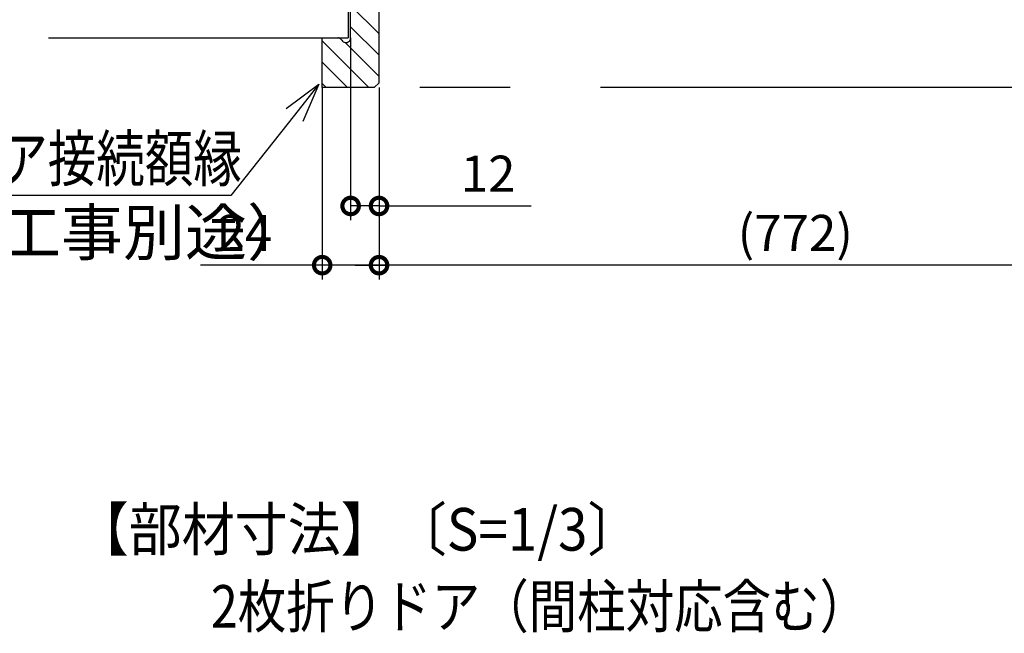
# Model space of a CAD drawing. Extents: x -424 to 186, y -4 to 301.
# Drawn here: x -384 to -314, y 112 to 155 of the extents above; entities that cross this region are included whole.
import ezdxf

# ---------------------------------------------------------------- set-up
doc = ezdxf.new("R2010")
doc.units = 0
doc.linetypes.add('PHANTOM', pattern=[63.5, 31.75, -6.35, 6.35, -6.35, 6.35, -6.35])
doc.layers.get('0').update_dxf_attribs({"linetype": 'CONTINUOUS'})
doc.layers.add('RV', color=7, linetype='CONTINUOUS')
doc.layers.add('TV', color=7, linetype='CONTINUOUS')
doc.styles.add('MX_DIMTXSTY_2', font='txt.shx', dxfattribs={"width": 1.2, "bigfont": 'extfont.shx'})
doc.styles.add('MX_DIMTXSTY_4', font='txt.shx', dxfattribs={"width": 1.15, "bigfont": 'extfont.shx'})

# ---------------------------------------------------------------- blocks, each defined once
blk = doc.blocks.new('_OPEN30')
at = {"color": 0, "linetype": 'ByBlock', "lineweight": -2}
for p, q in [((-1, 0.267949), (0, 0)), ((0, 0), (-1, -0.267949)), ((0, 0), (-1, 0))]:
    blk.add_line(p, q, dxfattribs=at)
blk = doc.blocks.new('_DOTSMALL')
at = {"color": 0, "linetype": 'ByBlock', "lineweight": -2, "const_width": 0.5}
blk.add_lwpolyline([(-0.0625, 0, 1), (0.0625, 0, 1)], format="xyb", close=True, dxfattribs=at)

msp = doc.modelspace()

# ---------------------------------------------------------------- linework, layer by layer
at = {"layer": 'RV', "color": 7, "linetype": 'PHANTOM'}
for p, q in [((-360.464, 176.043), (-360.464, 153.971)), ((-381.537, 153.971), (-360.464, 153.971)), ((-310.969, 150.476), (-362.297, 150.476))]:
    msp.add_line(p, q, dxfattribs=at)
at = {"layer": 'RV', "color": 7, "linetype": 'Continuous'}
for p, q in [((-360.298, 153.971), (-360.298, 173.377)), ((-358.3, 150.806), (-358.3, 173.377)), ((-358.297, 154.252), (-360.299, 156.255)), ((-358.297, 152.755), (-360.299, 154.756)), ((-359.016, 150.477), (-362.301, 153.762)), ((-362.297, 153.971), (-361.209, 153.971)), ((-362.297, 150.472), (-362.297, 153.971)), ((-361.158, 153.967), (-361.209, 153.971)), ((-361.11, 153.956), (-361.158, 153.967)), ((-361.064, 153.937), (-361.11, 153.956)), ((-361.021, 153.913), (-361.064, 153.937)), ((-360.982, 153.882), (-361.021, 153.913)), ((-360.949, 153.846), (-360.982, 153.882)), ((-360.92, 153.804), (-360.949, 153.846)), ((-360.92, 153.804), (-360.874, 153.742)), ((-360.423, 153.711), (-360.387, 153.745)), ((-360.387, 153.745), (-360.356, 153.783)), ((-360.356, 153.783), (-360.331, 153.826)), ((-360.331, 153.826), (-360.313, 153.872)), ((-360.313, 153.872), (-360.302, 153.92)), ((-360.302, 153.92), (-360.298, 153.971)), ((-360.298, 153.971), (-360.298, 141.143)), ((-360.874, 153.742), (-360.818, 153.694)), ((-360.818, 153.694), (-360.753, 153.66)), ((-360.753, 153.66), (-360.682, 153.641)), ((-360.682, 153.641), (-360.609, 153.638)), ((-358.297, 151.257), (-360.678, 153.638)), ((-360.609, 153.638), (-360.536, 153.652)), ((-360.536, 153.652), (-360.465, 153.683)), ((-360.465, 153.683), (-360.423, 153.711)), ((-360.514, 150.477), (-362.301, 152.264)), ((-362.012, 150.477), (-362.301, 150.766)), ((-362.297, 150.472), (-362.297, 136.976)), ((-358.633, 150.472), (-362.297, 150.472)), ((-358.633, 150.472), (-358.3, 150.806)), ((-358.3, 150.476), (-358.3, 136.976)), ((-358.3, 150.476), (-358.3, 136.976)), ((-358.3, 150.476), (-358.3, 141.143)), ((-364.245, 148.539), (-368.724, 142.879)), ((-368.724, 142.879), (-387.541, 142.879)), ((-358.3, 142.143), (-360.298, 142.143)), ((-358.3, 142.143), (-347.596, 142.143)), ((-362.297, 137.976), (-370.851, 137.976)), ((-358.3, 137.976), (-362.297, 137.976)), ((-359.977, 137.976), (-357.657, 137.976)), ((-299.744, 137.976), (-358.3, 137.976))]:
    msp.add_line(p, q, dxfattribs=at)
for centre, start, end in [((-360.299, 154.756), 45, 225), ((-381.537, 153.971), 90, 270), ((-362.301, 153.762), 45, 225), ((-362.297, 153.971), 90, 270), ((-362.297, 153.971), 0, 180), ((-361.209, 153.971), 270, 90), ((-361.209, 153.971), 85.63329, 265.63329), ((-360.92, 153.804), 214.46329, 34.46329), ((-360.92, 153.804), 36.52283, 216.52283), ((-360.464, 153.971), 270, 90), ((-360.464, 153.971), 180, 0), ((-360.298, 153.971), 180, 0), ((-360.298, 153.971), 355.67498, 175.67498), ((-358.297, 154.252), 224.98536, 44.98536), ((-360.678, 153.638), 44.99692, 224.99692), ((-360.465, 153.683), 123.9851, 303.9851), ((-360.465, 153.683), 293.56347, 113.56347), ((-358.297, 152.755), 225, 45), ((-362.301, 152.264), 44.9836, 224.9836), ((-358.297, 151.257), 224.99692, 44.99692), ((-362.301, 150.766), 45, 225), ((-362.297, 150.476), 90, 270), ((-362.297, 150.472), 90, 270), ((-362.297, 150.472), 180, 0), ((-362.012, 150.477), 225, 45), ((-360.514, 150.477), 224.9836, 44.9836), ((-359.016, 150.477), 225, 45), ((-358.633, 150.472), 270, 90), ((-358.633, 150.472), 135.02198, 315.02198), ((-358.3, 150.806), 180, 0), ((-358.3, 150.806), 315.02198, 135.02198)]:
    msp.add_arc(centre, 0.000148, start, end, dxfattribs=at)

# ---------------------------------------------------------------- block references
at = {"layer": 'RV', "color": 7, "linetype": 'Continuous', "xscale": 2.77, "yscale": 2.77, "zscale": 2.77, "rotation": 51.64527821027443}
msp.add_blockref('_OPEN30', (-362.526, 150.711), dxfattribs=at)
at = {"layer": 'RV', "color": 7, "xscale": 2.32, "yscale": 2.32, "zscale": 2.32}
for p in [(-360.298, 142.143), (-358.3, 137.976)]:
    msp.add_blockref('_DOTSMALL', p, dxfattribs=at)
at = {"layer": 'RV', "color": 7, "xscale": 2.32, "yscale": 2.32, "zscale": 2.32, "rotation": 180}
for p in [(-358.3, 142.143), (-362.297, 137.976), (-358.3, 137.976)]:
    msp.add_blockref('_DOTSMALL', p, dxfattribs=at)

# ---------------------------------------------------------------- texts
at = {"layer": 'RV', "color": 7, "linetype": 'Continuous', "width": 0.78125}
msp.add_text('ドア接続額縁', height=3.2, dxfattribs=at).set_placement((-388.416, 143.879))
at = {"layer": 'RV', "color": 7, "linetype": 'Continuous'}
msp.add_text('（工事別途）', height=3.2, dxfattribs=at).set_placement((-389.408, 138.679))
at = {"layer": 'RV', "color": 7, "linetype": 'Continuous', "char_height": 2.54, "attachment_point": 5, "line_spacing_factor": 0.9}
for s, insert, style in [('\\A1;12', (-350.628, 144.413), 'MX_DIMTXSTY_2'), ('\\A1;(772)', (-329.022, 140.246), 'MX_DIMTXSTY_4')]:
    msp.add_mtext(s, dxfattribs=dict(at, insert=insert, style=style))
at = {"layer": 'RV', "color": 7, "linetype": 'Continuous', "insert": (-367.734, 140.246), "char_height": 2.54, "attachment_point": 5, "line_spacing_factor": 0.9}
msp.add_mtext('\\A1;24', dxfattribs=at)
at = {"layer": 'TV', "color": 7, "linetype": 'Continuous'}
for s, width, p in [('【部材寸法】〔S=1/3〕', 0.911215, (-379.638, 117.889)), ('2枚折りドア（間柱対応含む）', 0.833333, (-370.129, 112.46))]:
    msp.add_text(s, height=3, dxfattribs=dict(at, width=width)).set_placement(p)

doc.saveas('drawing.dxf')
